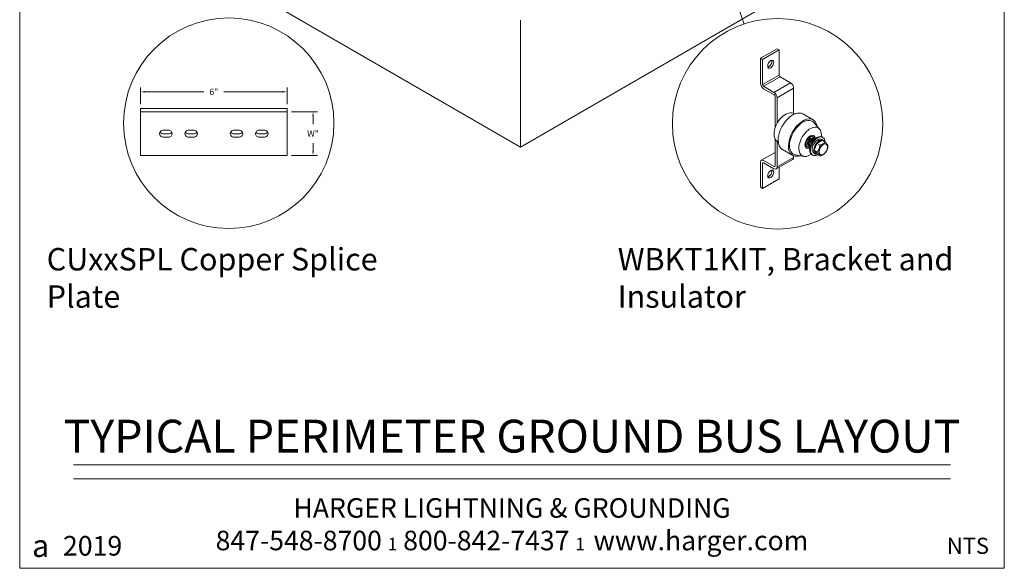
# Model space of a CAD drawing. Extents: x -101.56 to -99.06, y 131.47 to 135.34.
# Drawn here: x -101.56 to -99.06, y 131.47 to 132.86 of the extents above; entities that cross this region are included whole.
import ezdxf
from ezdxf.enums import TextEntityAlignment as Align

# ---------------------------------------------------------------- set-up
doc = ezdxf.new("R2010")
doc.units = 0
doc.header["$MEASUREMENT"] = 0
doc.layers.get('0').update_dxf_attribs({"linetype": 'CONTINUOUS', "lineweight": 13})
doc.styles.add('CAT2', font='arial.ttf')
doc.styles.add('CAT3', font='tahoma.ttf')
doc.styles.add('ROMANS', font='romans', dxfattribs={"height": 0.0938})

msp = doc.modelspace()

# ---------------------------------------------------------------- linework, layer by layer
for p, q in [((-99.1232, 133.2149), (-100.2898, 132.5414)), ((-100.2898, 132.5414), (-101.3775, 133.1694)), ((-99.7976, 133.0787), (-99.722, 132.8537)), ((-100.2898, 132.8635), (-100.2898, 132.5414)), ((-101.2542, 132.6391), (-101.2542, 132.5198)), ((-101.4248, 131.7353), (-99.1975, 131.7353)), ((-101.4248, 131.7), (-99.1975, 131.7))]:
    msp.add_line(p, q)
at = {"extrusion": (0, 0.816497, 0.57735)}
for p, q in [((-99.6801, 132.7666), (-99.6381, 132.7908)), ((-99.675, 132.7637), (-99.6331, 132.7879)), ((-99.6331, 132.7879), (-99.6381, 132.7908)), ((-99.6331, 132.7243), (-99.6331, 132.7879)), ((-99.675, 132.7637), (-99.6801, 132.7666)), ((-99.6801, 132.7666), (-99.6801, 132.7033)), ((-99.675, 132.7001), (-99.675, 132.7637)), ((-99.675, 132.7001), (-99.6331, 132.7243)), ((-99.6724, 132.6956), (-99.6305, 132.7198)), ((-99.646, 132.6803), (-99.604, 132.7045)), ((-99.604, 132.7045), (-99.6305, 132.7198)), ((-99.646, 132.6803), (-99.6724, 132.6956)), ((-99.6722, 132.6896), (-99.6458, 132.6744)), ((-99.6381, 132.6667), (-99.5962, 132.6909)), ((-99.5962, 132.627), (-99.5962, 132.6909)), ((-99.6431, 132.6698), (-99.6431, 132.5904)), ((-99.6381, 132.6018), (-99.6381, 132.6667)), ((-99.6013, 132.628), (-99.5914, 132.6262)), ((-99.5728, 132.6254), (-99.5466, 132.6102)), ((-99.5301, 132.5869), (-99.5441, 132.6033)), ((-99.6431, 132.5616), (-99.6431, 132.4938)), ((-99.6412, 132.5588), (-99.6347, 132.5512)), ((-99.6381, 132.4911), (-99.6381, 132.5551)), ((-99.5534, 132.5628), (-99.552, 132.5635)), ((-99.5508, 132.5613), (-99.5494, 132.5619)), ((-99.5482, 132.5598), (-99.5468, 132.5604)), ((-99.5481, 132.5683), (-99.5468, 132.5675)), ((-99.5442, 132.5332), (-99.5374, 132.5507)), ((-99.5374, 132.5507), (-99.5238, 132.5586)), ((-99.5374, 132.5507), (-99.5294, 132.5461)), ((-99.5317, 132.5569), (-99.5359, 132.5593)), ((-99.5338, 132.5605), (-99.5296, 132.5581)), ((-99.5338, 132.5581), (-99.5338, 132.5605)), ((-99.5317, 132.5541), (-99.5317, 132.5569)), ((-99.5296, 132.5581), (-99.5296, 132.5553)), ((-99.5205, 132.5585), (-99.5247, 132.5609)), ((-99.5218, 132.5661), (-99.5239, 132.5673)), ((-99.5238, 132.5586), (-99.5158, 132.554)), ((-99.6778, 132.5081), (-99.6431, 132.528)), ((-99.6247, 132.5355), (-99.5985, 132.5203)), ((-99.5629, 132.5426), (-99.5616, 132.5418)), ((-99.5609, 132.5499), (-99.5607, 132.5484)), ((-99.5583, 132.5484), (-99.5581, 132.5469)), ((-99.5556, 132.5469), (-99.5555, 132.5453)), ((-99.5407, 132.5236), (-99.5449, 132.526)), ((-99.5374, 132.5235), (-99.5442, 132.5332)), ((-99.5442, 132.5332), (-99.5362, 132.5286)), ((-99.6801, 132.503), (-99.6801, 132.4396)), ((-99.675, 132.4367), (-99.675, 132.5003)), ((-99.6724, 132.5018), (-99.646, 132.4866)), ((-99.6458, 132.4922), (-99.6722, 132.5075)), ((-99.6404, 132.486), (-99.5985, 132.5102)), ((-99.6381, 132.4911), (-99.5962, 132.5153)), ((-99.5962, 132.5153), (-99.5962, 132.5192)), ((-99.5701, 132.5177), (-99.5913, 132.5216)), ((-99.5479, 132.5209), (-99.55, 132.5221)), ((-99.5374, 132.5235), (-99.5294, 132.5189)), ((-99.6331, 132.4609), (-99.6331, 132.4902)), ((-99.675, 132.4367), (-99.6331, 132.4609)), ((-99.6801, 132.4396), (-99.675, 132.4367))]:
    msp.add_line(p, q, dxfattribs=at)
at = {"linetype": 'ByBlock'}
for p, q in [((-101.2542, 132.6501), (-101.2542, 132.6927)), ((-101.2432, 132.6816), (-101.0933, 132.6816)), ((-100.8933, 132.6816), (-101.0432, 132.6816)), ((-100.8823, 132.6501), (-100.8823, 132.6927)), ((-100.8712, 132.6311), (-100.8054, 132.6311)), ((-100.8164, 132.62), (-100.8164, 132.5996)), ((-100.8164, 132.5309), (-100.8164, 132.5513)), ((-100.8712, 132.5198), (-100.8054, 132.5198))]:
    msp.add_line(p, q, dxfattribs=at)
at = {"color": 0, "extrusion": (0, 0.866025, 0.5)}
for p, q in [((-100.8823, 132.6391), (-101.2542, 132.6391)), ((-101.2542, 132.6311), (-100.8823, 132.6311)), ((-100.8823, 132.5198), (-100.8823, 132.6391)), ((-101.184, 132.5841), (-101.196, 132.5841)), ((-101.1198, 132.5841), (-101.1318, 132.5841)), ((-101.0167, 132.5841), (-101.0047, 132.5841)), ((-100.9525, 132.5841), (-100.9404, 132.5841)), ((-101.196, 132.5748), (-101.184, 132.5748)), ((-101.196, 132.5668), (-101.184, 132.5668)), ((-101.1318, 132.5748), (-101.1198, 132.5748)), ((-101.1318, 132.5668), (-101.1198, 132.5668)), ((-101.0047, 132.5748), (-101.0167, 132.5748)), ((-101.0047, 132.5668), (-101.0167, 132.5668)), ((-100.9404, 132.5748), (-100.9525, 132.5748)), ((-100.9404, 132.5668), (-100.9525, 132.5668)), ((-101.2542, 132.5198), (-100.8823, 132.5198))]:
    msp.add_line(p, q, dxfattribs=at)
msp.add_lwpolyline([(-101.5612, 131.4727), (-99.0612, 131.4727), (-99.0612, 135.3363), (-101.5612, 135.3363)], close=True)
at = {"color": 0, "flags": 128}
for points in [[(-101.196, 132.5841, 0.086319), (-101.1999, 132.5835, 0.092589), (-101.2031, 132.5816, 0.103098), (-101.2053, 132.5787, 0.111998), (-101.2061, 132.5755, 0.111998), (-101.2053, 132.5722, 0.103098), (-101.2031, 132.5693, 0.092589), (-101.1999, 132.5674, 0.086319), (-101.196, 132.5668)], [(-101.2049, 132.5795, 0.07089), (-101.2034, 132.5776, 0.065651), (-101.2012, 132.5761, 0.061593), (-101.1987, 132.5751, 0.059441), (-101.196, 132.5748)], [(-101.184, 132.5668, 0.086319), (-101.1801, 132.5674, 0.092589), (-101.1769, 132.5693, 0.103098), (-101.1747, 132.5722, 0.111998), (-101.174, 132.5755, 0.111998), (-101.1747, 132.5787, 0.103098), (-101.1769, 132.5816, 0.092589), (-101.1801, 132.5835, 0.086319), (-101.184, 132.5841)], [(-101.184, 132.5748, 0.059441), (-101.1813, 132.5751, 0.061593), (-101.1788, 132.5761, 0.065651), (-101.1766, 132.5776, 0.07089), (-101.1751, 132.5795)], [(-101.1318, 132.5841, 0.086319), (-101.1357, 132.5835, 0.092589), (-101.1389, 132.5816, 0.103098), (-101.1411, 132.5787, 0.111998), (-101.1418, 132.5755, 0.111998), (-101.1411, 132.5722, 0.103098), (-101.1389, 132.5693, 0.092589), (-101.1357, 132.5674, 0.086319), (-101.1318, 132.5668)], [(-101.1407, 132.5795, 0.07089), (-101.1392, 132.5776, 0.065651), (-101.137, 132.5761, 0.061593), (-101.1345, 132.5751, 0.059441), (-101.1318, 132.5748)], [(-101.1198, 132.5668, 0.086319), (-101.1159, 132.5674, 0.092589), (-101.1127, 132.5693, 0.103098), (-101.1105, 132.5722, 0.111998), (-101.1097, 132.5755, 0.111998), (-101.1105, 132.5787, 0.103098), (-101.1127, 132.5816, 0.092589), (-101.1159, 132.5835, 0.086319), (-101.1198, 132.5841)], [(-101.1198, 132.5748, 0.059441), (-101.1171, 132.5751, 0.061593), (-101.1146, 132.5761, 0.065651), (-101.1124, 132.5776, 0.07089), (-101.1109, 132.5795)], [(-101.0167, 132.5668, -0.086319), (-101.0206, 132.5674, -0.092589), (-101.0238, 132.5693, -0.103098), (-101.026, 132.5722, -0.111998), (-101.0267, 132.5755, -0.111998), (-101.026, 132.5787, -0.103098), (-101.0238, 132.5816, -0.092589), (-101.0206, 132.5835, -0.086319), (-101.0167, 132.5841)], [(-101.0167, 132.5748, -0.059441), (-101.0194, 132.5751, -0.061593), (-101.0219, 132.5761, -0.065651), (-101.0241, 132.5776, -0.07089), (-101.0256, 132.5795)], [(-101.0047, 132.5841, -0.086319), (-101.0008, 132.5835, -0.092589), (-100.9976, 132.5816, -0.103098), (-100.9954, 132.5787, -0.111998), (-100.9946, 132.5755, -0.111998), (-100.9954, 132.5722, -0.103098), (-100.9976, 132.5693, -0.092589), (-101.0008, 132.5674, -0.086319), (-101.0047, 132.5668)], [(-100.9958, 132.5795, -0.07089), (-100.9973, 132.5776, -0.065651), (-100.9995, 132.5761, -0.061593), (-101.0019, 132.5751, -0.059441), (-101.0047, 132.5748)], [(-100.9525, 132.5668, -0.086319), (-100.9564, 132.5674, -0.092589), (-100.9596, 132.5693, -0.103098), (-100.9618, 132.5722, -0.111998), (-100.9625, 132.5755, -0.111998), (-100.9618, 132.5787, -0.103098), (-100.9596, 132.5816, -0.092589), (-100.9564, 132.5835, -0.086319), (-100.9525, 132.5841)], [(-100.9525, 132.5748, -0.059441), (-100.9552, 132.5751, -0.061593), (-100.9577, 132.5761, -0.065651), (-100.9598, 132.5776, -0.07089), (-100.9614, 132.5795)], [(-100.9404, 132.5841, -0.086319), (-100.9365, 132.5835, -0.092589), (-100.9334, 132.5816, -0.103098), (-100.9312, 132.5787, -0.111998), (-100.9304, 132.5755, -0.111998), (-100.9312, 132.5722, -0.103098), (-100.9334, 132.5693, -0.092589), (-100.9365, 132.5674, -0.086319), (-100.9404, 132.5668)], [(-100.9316, 132.5795, -0.07089), (-100.9331, 132.5776, -0.065651), (-100.9352, 132.5761, -0.061593), (-100.9377, 132.5751, -0.059441), (-100.9404, 132.5748)]]:
    msp.add_lwpolyline(points, format="xyb", dxfattribs=at)
for centre in [(-101.0304, 132.6019), (-99.6369, 132.6006)]:
    msp.add_circle(centre, 0.2671)
for centre, major_axis in [((-99.6541, 132.7516), (0.00556, 0.00963)), ((-99.5208, 132.5354), (-0.0076, -0.0132)), ((-99.6541, 132.4731), (-0.00556, -0.00963))]:
    msp.add_ellipse(centre, major_axis=major_axis, ratio=0.57735)
for centre, major_axis, start_param, end_param in [((-99.6591, 132.7545), (0.00556, 0.00963), -2.356194, -0.469621), ((-99.6591, 132.7545), (0.00556, 0.00963), -2.671972, -2.356194), ((-99.6722, 132.6987), (-0.00556, 0.00963), 0.785398, 2.356194), ((-99.6724, 132.6986), (-0.00185, 0.00321), 0.785398, 2.356194), ((-99.6305, 132.7228), (0.00185, -0.00321), -2.356194, -0.785398), ((-99.604, 132.6955), (-0.00556, 0.00963), -2.356194, -0.785398), ((-99.646, 132.6712), (0.00556, -0.00963), 0.785398, 2.356194), ((-99.6458, 132.6714), (0.00185, -0.00321), 0.785398, 2.356194), ((-99.6171, 132.591), (-0.0204, -0.0353), -2.938162, -0.785398), ((-99.5988, 132.5804), (-0.026, -0.045), -3.141593, -0.785398), ((-99.5726, 132.5653), (-0.026, -0.045), 2.557911, 5.497787), ((-99.5726, 132.5653), (-0.0241, -0.0417), 2.938162, 5.497787), ((-99.5542, 132.5547), (-0.0204, -0.0353), 2.259358, 5.497787), ((-99.6171, 132.591), (-0.0204, -0.0353), -0.785398, -0.203431), ((-99.5988, 132.5804), (-0.026, -0.045), -0.785398, 0), ((-99.5542, 132.5547), (-0.0093, -0.0161), 2.407068, 5.497787), ((-99.5555, 132.5554), (-0.0074, -0.0128), -3.141593, -0.785398), ((-99.5542, 132.5547), (-0.0074, -0.0128), 2.397039, 5.497787), ((-99.5529, 132.5539), (-0.00556, -0.00963), 2.903652, 6.521126), ((-99.5542, 132.5547), (0.00475, 0.00822), 0.671619, 2.469974), ((-99.5542, 132.5547), (0.00475, 0.00822), 0.785398, 2.469974), ((-99.5503, 132.5524), (-0.00556, -0.00963), 2.903652, 6.521126), ((-99.5516, 132.5532), (0.00475, 0.00822), 0.671619, 2.469974), ((-99.5477, 132.5509), (-0.00556, -0.00963), -2.940714, -0.200879), ((-99.549, 132.5516), (0.00475, 0.00822), 0.671619, 2.469974), ((-99.5369, 132.5447), (-0.0131, -0.0226), -3.141593, -0.785398), ((-99.5542, 132.5547), (0.00475, 0.00822), 0.671619, 0.785398), ((-99.5348, 132.5435), (-0.0131, -0.0226), 2.364478, 5.497787), ((-99.5463, 132.5501), (0.00475, 0.00822), 0.714907, 2.426686), ((-99.545, 132.5494), (-0.00556, -0.00963), -2.195164, -0.946428), ((-99.5348, 132.5435), (-0.0101, -0.0175), -2.282599, 0), ((-99.5306, 132.5411), (-0.0101, -0.0175), -2.282599, 0.395956), ((-99.5555, 132.5554), (-0.0093, -0.0161), 2.279085, 3.070823), ((-99.5348, 132.5435), (-0.0101, -0.0175), -3.141593, -2.42979), ((-99.5306, 132.5411), (-0.0101, -0.0175), 2.745637, 3.853395), ((-99.5726, 132.5653), (-0.026, -0.045), -0.785398, 0.583682), ((-99.5726, 132.5653), (-0.0241, -0.0417), -0.785398, 0.203431), ((-99.5542, 132.5547), (-0.0204, -0.0353), -0.785398, 0.882234), ((-99.5542, 132.5547), (-0.0093, -0.0161), -0.785398, 0.734525), ((-99.5555, 132.5554), (-0.0074, -0.0128), -0.785398, 0), ((-99.5542, 132.5547), (-0.0074, -0.0128), -0.785398, 0.744554), ((-99.5555, 132.5554), (-0.0093, -0.0161), 0.07077, 0.862508), ((-99.5369, 132.5447), (-0.0131, -0.0226), -0.785398, 0), ((-99.5348, 132.5435), (-0.0131, -0.0226), -0.785398, 0.777114), ((-99.6722, 132.4984), (-0.00556, 0.00963), -0.785398, 0.785398), ((-99.6724, 132.4988), (-0.00185, 0.00321), -0.785398, 0.785398), ((-99.604, 132.5199), (0.00556, -0.00963), 0, 0.785398), ((-99.6591, 132.476), (-0.00556, -0.00963), 0.469621, 2.671972), ((-99.646, 132.4956), (0.00556, -0.00963), -0.785398, 0.785398), ((-99.6458, 132.4953), (0.00185, -0.00321), -0.785398, 0.785398)]:
    msp.add_ellipse(centre, major_axis=major_axis, ratio=0.57735, start_param=start_param, end_param=end_param)
for points in [[(-99.5294, 132.5461), (-99.5204, 132.5488), (-99.5158, 132.554)], [(-99.5158, 132.554), (-99.5102, 132.5479), (-99.509, 132.5443)], [(-99.5362, 132.5286), (-99.5306, 132.5361), (-99.5294, 132.5461)], [(-99.5294, 132.5189), (-99.5306, 132.5224), (-99.5362, 132.5286)], [(-99.5158, 132.5267), (-99.5204, 132.5215), (-99.5294, 132.5189)], [(-99.509, 132.5443), (-99.5102, 132.5342), (-99.5158, 132.5267)]]:
    msp.add_rational_spline(points, [1, 1.15470053838, 1], degree=2)
at = {"linetype": 'ByBlock'}
for points in [[(-101.2432, 132.6835), (-101.2432, 132.6798), (-101.2542, 132.6816)], [(-100.8933, 132.6835), (-100.8933, 132.6798), (-100.8823, 132.6816)], [(-100.8182, 132.62), (-100.8146, 132.62), (-100.8164, 132.6311)], [(-100.8182, 132.5309), (-100.8146, 132.5309), (-100.8164, 132.5198)]]:
    msp.add_solid(points, dxfattribs=at)

# ---------------------------------------------------------------- texts
at = {"linetype": 'ByBlock', "style": 'ROMANS'}
for s, p in [('6"', (-101.0682, 132.6816)), ('W"', (-100.8164, 132.5755))]:
    msp.add_text(s, height=0.01605, dxfattribs=at).set_placement(p, align=Align.MIDDLE_CENTER)
at = {"style": 'CAT3'}
msp.add_text('TYPICAL PERIMETER GROUND BUS LAYOUT', height=0.083318, dxfattribs=at).set_placement((-100.3112, 131.7403), align=Align.BOTTOM_CENTER)
at = {"style": 'CAT2'}
msp.add_text('NTS', height=0.04091, dxfattribs=at).set_placement((-99.1536, 131.5298), align=Align.MIDDLE_CENTER)
at = {"char_height": 0.056818, "attachment_point": 1, "style": 'CAT3'}
for s, insert, width in [('CUxxSPL Copper Splice Plate', (-101.4926, 132.2853), 1.014213), ('WBKT1KIT, Bracket and Insulator', (-100.0427, 132.2853), 1.060155)]:
    msp.add_mtext(s, dxfattribs=dict(at, insert=insert, width=width))
at = {"color": 5}
for s, insert, char_height, attachment_point, style in [('HARGER LIGHTNING & GROUNDING\\P847-548-8700 {\\fCommercialPi BT|b0|i0|c2|p18;\\H0.6388x;1} 800-842-7437 {\\fCommercialPi BT|b0|i0|c2|p18;\\H0.6388x;1\\fArial|b0|i0|c0|p34;\\H1.144x;  }www.harger.com  ', (-100.3112, 131.5184), 0.0495455, 8, 'CAT3'), ('{\\H0.8752x;2019}', (-101.3761, 131.5298), 0.056818, 5, 'CAT2'), ('{\\fCommercialPi BT|b0|i0|c2|p18;a}', (-101.5079, 131.5298), 0.056818, 5, 'CAT2')]:
    msp.add_mtext(s, dxfattribs=dict(at, insert=insert, char_height=char_height, attachment_point=attachment_point, style=style))

doc.saveas('drawing.dxf')
